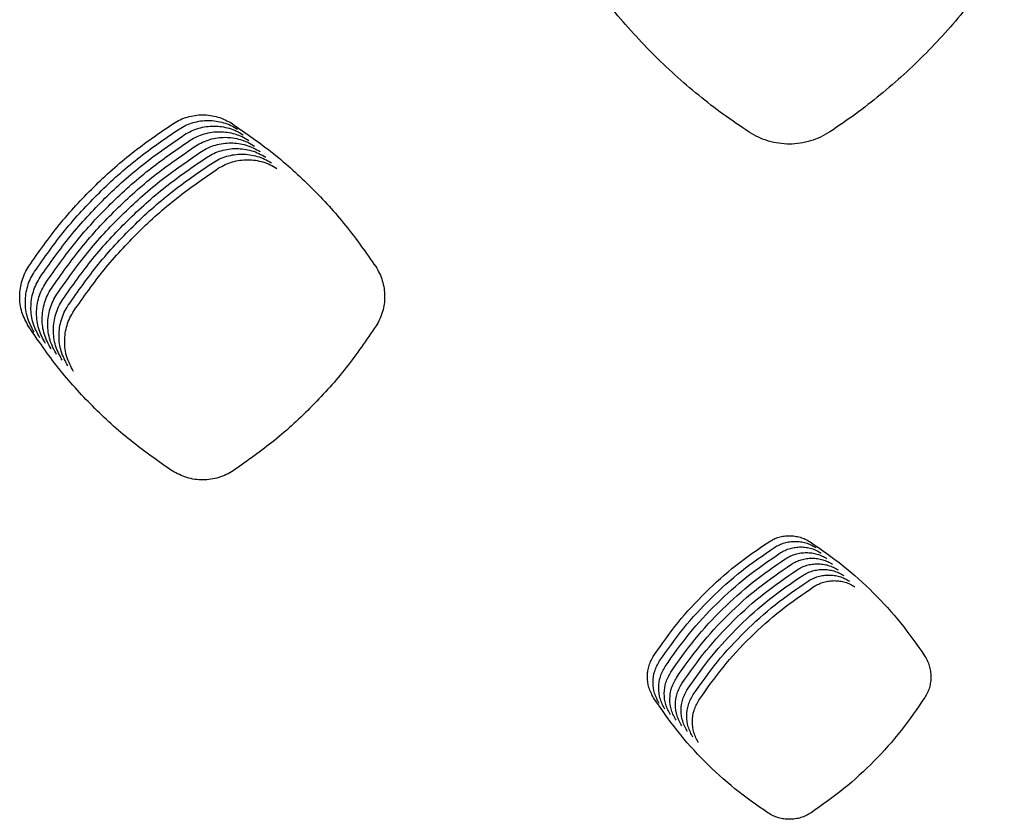
# Model space of a CAD drawing. Units: millimetres. Extents: x 14825 to 21551, y -16892 to -12508.
# Drawn here: x 15654 to 15687, y -15613 to -15586 of the extents above; entities that cross this region are included whole.
import ezdxf

# ---------------------------------------------------------------- set-up
doc = ezdxf.new("R2010")
doc.units = ezdxf.units.MM

msp = doc.modelspace()

# ---------------------------------------------------------------- linework, layer by layer
at = {"color": 6, "linetype": 'Continuous'}
for points, knots in [([(15678.794, -15589.869), (15678.504, -15589.675), (15677.927, -15589.286), (15677.1, -15588.645), (15676.306, -15587.965), (15675.549, -15587.243), (15674.83, -15586.482), (15674.153, -15585.684), (15673.516, -15584.854), (15673.129, -15584.273), (15672.936, -15583.983)], [0, 0, 0, 0, 1.04564, 2.089601, 3.135043, 4.181222, 5.227167, 6.273423, 7.318957, 8.365125, 8.365125, 8.365125, 8.365125]), ([(15687.315, -15583.961), (15687.123, -15584.252), (15686.739, -15584.832), (15686.106, -15585.663), (15685.433, -15586.462), (15684.718, -15587.224), (15683.965, -15587.948), (15683.174, -15588.631), (15682.351, -15589.275), (15681.775, -15589.667), (15681.487, -15589.863)], [0, 0, 0, 0, 1.044323, 2.086963, 3.13107, 4.175936, 5.220574, 6.265519, 7.30976, 8.354619, 8.354619, 8.354619, 8.354619]), ([(15659.561, -15589.578), (15659.635, -15589.534), (15659.784, -15589.447), (15660.028, -15589.359), (15660.281, -15589.304), (15660.539, -15589.286), (15660.798, -15589.305), (15661.05, -15589.361), (15661.295, -15589.451), (15661.444, -15589.539), (15661.518, -15589.583)], [0, 0, 0, 0, 0.258422, 0.516086, 0.774563, 1.032518, 1.290958, 1.548891, 1.807245, 2.067361, 2.067361, 2.067361, 2.067361]), ([(15654.733, -15594.34), (15655.061, -15593.874), (15655.718, -15592.942), (15656.881, -15591.687), (15658.151, -15590.541), (15659.091, -15589.899), (15659.561, -15589.578)], [0, 0, 0, 0, 1.708706, 3.416777, 5.121766, 6.827387, 6.827387, 6.827387, 6.827387]), ([(15659.748, -15589.765), (15659.823, -15589.722), (15659.971, -15589.635), (15660.215, -15589.546), (15660.468, -15589.491), (15660.727, -15589.474), (15660.985, -15589.493), (15661.238, -15589.548), (15661.482, -15589.638), (15661.631, -15589.726), (15661.706, -15589.77)], [0, 0, 0, 0, 0.258422, 0.516086, 0.774563, 1.032518, 1.290958, 1.548891, 1.807245, 2.067361, 2.067361, 2.067361, 2.067361]), ([(15659.936, -15589.953), (15660.01, -15589.909), (15660.159, -15589.822), (15660.403, -15589.734), (15660.656, -15589.679), (15660.915, -15589.661), (15661.173, -15589.68), (15661.426, -15589.736), (15661.67, -15589.826), (15661.819, -15589.914), (15661.894, -15589.958)], [0, 0, 0, 0, 0.258422, 0.516086, 0.774563, 1.032518, 1.290958, 1.548891, 1.807245, 2.067361, 2.067361, 2.067361, 2.067361]), ([(15661.518, -15589.583), (15661.987, -15589.907), (15662.923, -15590.555), (15664.187, -15591.705), (15665.342, -15592.963), (15665.993, -15593.895), (15666.318, -15594.36)], [0, 0, 0, 0, 1.706334, 3.41204, 5.114695, 6.817975, 6.817975, 6.817975, 6.817975]), ([(15654.921, -15594.527), (15655.249, -15594.061), (15655.905, -15593.129), (15657.069, -15591.874), (15658.339, -15590.729), (15659.278, -15590.086), (15659.748, -15589.765)], [0, 0, 0, 0, 1.708706, 3.416777, 5.121766, 6.827387, 6.827387, 6.827387, 6.827387]), ([(15655.108, -15594.715), (15655.437, -15594.248), (15656.093, -15593.316), (15657.256, -15592.061), (15658.527, -15590.916), (15659.466, -15590.274), (15659.936, -15589.953)], [0, 0, 0, 0, 1.708706, 3.416777, 5.121766, 6.827387, 6.827387, 6.827387, 6.827387]), ([(15660.123, -15590.14), (15660.198, -15590.096), (15660.347, -15590.009), (15660.591, -15589.921), (15660.844, -15589.866), (15661.102, -15589.848), (15661.36, -15589.867), (15661.613, -15589.923), (15661.857, -15590.013), (15662.007, -15590.101), (15662.081, -15590.145)], [0, 0, 0, 0, 0.258422, 0.516086, 0.774563, 1.032518, 1.290958, 1.548891, 1.807245, 2.067361, 2.067361, 2.067361, 2.067361]), ([(15660.311, -15590.327), (15660.385, -15590.284), (15660.534, -15590.197), (15660.778, -15590.109), (15661.031, -15590.054), (15661.29, -15590.036), (15661.548, -15590.055), (15661.801, -15590.111), (15662.045, -15590.2), (15662.194, -15590.288), (15662.269, -15590.333)], [0, 0, 0, 0, 0.258422, 0.516086, 0.774563, 1.032518, 1.290958, 1.548891, 1.807245, 2.067361, 2.067361, 2.067361, 2.067361]), ([(15681.487, -15589.863), (15681.385, -15589.924), (15681.181, -15590.047), (15680.846, -15590.171), (15680.498, -15590.25), (15680.142, -15590.276), (15679.786, -15590.252), (15679.438, -15590.175), (15679.102, -15590.052), (15678.896, -15589.93), (15678.794, -15589.869)], [0, 0, 0, 0, 0.35597, 0.71164, 1.067592, 1.42327, 1.778857, 2.133316, 2.489519, 2.84741, 2.84741, 2.84741, 2.84741]), ([(15655.296, -15594.902), (15655.624, -15594.436), (15656.281, -15593.504), (15657.444, -15592.249), (15658.714, -15591.104), (15659.654, -15590.461), (15660.123, -15590.14)], [0, 0, 0, 0, 1.708706, 3.416777, 5.121766, 6.827387, 6.827387, 6.827387, 6.827387]), ([(15655.483, -15595.089), (15655.812, -15594.623), (15656.468, -15593.691), (15657.632, -15592.436), (15658.902, -15591.291), (15659.841, -15590.649), (15660.311, -15590.327)], [0, 0, 0, 0, 1.708706, 3.416777, 5.121766, 6.827387, 6.827387, 6.827387, 6.827387]), ([(15660.499, -15590.515), (15660.573, -15590.471), (15660.722, -15590.384), (15660.966, -15590.296), (15661.219, -15590.241), (15661.477, -15590.223), (15661.736, -15590.242), (15661.988, -15590.298), (15662.233, -15590.388), (15662.382, -15590.476), (15662.456, -15590.52)], [0, 0, 0, 0, 0.258422, 0.516086, 0.774563, 1.032518, 1.290958, 1.548891, 1.807245, 2.067361, 2.067361, 2.067361, 2.067361]), ([(15660.686, -15590.702), (15660.761, -15590.659), (15660.909, -15590.572), (15661.153, -15590.483), (15661.406, -15590.428), (15661.665, -15590.411), (15661.923, -15590.43), (15662.176, -15590.485), (15662.42, -15590.575), (15662.569, -15590.663), (15662.644, -15590.707)], [0, 0, 0, 0, 0.258422, 0.516086, 0.774563, 1.032518, 1.290958, 1.548891, 1.807245, 2.067361, 2.067361, 2.067361, 2.067361]), ([(15655.671, -15595.277), (15655.999, -15594.811), (15656.656, -15593.879), (15657.819, -15592.624), (15659.089, -15591.478), (15660.029, -15590.836), (15660.499, -15590.515)], [0, 0, 0, 0, 1.708706, 3.416777, 5.121766, 6.827387, 6.827387, 6.827387, 6.827387]), ([(15655.859, -15595.464), (15656.187, -15594.998), (15656.843, -15594.066), (15658.007, -15592.811), (15659.277, -15591.666), (15660.216, -15591.023), (15660.686, -15590.702)], [0, 0, 0, 0, 1.708706, 3.416777, 5.121766, 6.827387, 6.827387, 6.827387, 6.827387]), ([(15660.874, -15590.89), (15660.948, -15590.846), (15661.097, -15590.759), (15661.341, -15590.671), (15661.594, -15590.616), (15661.853, -15590.598), (15662.111, -15590.617), (15662.364, -15590.673), (15662.608, -15590.763), (15662.757, -15590.851), (15662.832, -15590.895)], [0, 0, 0, 0, 0.258422, 0.516086, 0.774563, 1.032518, 1.290958, 1.548891, 1.807245, 2.067361, 2.067361, 2.067361, 2.067361]), ([(15656.046, -15595.652), (15656.375, -15595.186), (15657.031, -15594.253), (15658.194, -15592.998), (15659.465, -15591.853), (15660.404, -15591.211), (15660.874, -15590.89)], [0, 0, 0, 0, 1.708706, 3.416777, 5.121766, 6.827387, 6.827387, 6.827387, 6.827387]), ([(15661.061, -15591.077), (15661.136, -15591.033), (15661.285, -15590.946), (15661.529, -15590.858), (15661.782, -15590.803), (15662.04, -15590.785), (15662.298, -15590.804), (15662.551, -15590.86), (15662.795, -15590.95), (15662.945, -15591.038), (15663.019, -15591.082)], [0, 0, 0, 0, 0.258422, 0.516086, 0.774563, 1.032518, 1.290958, 1.548891, 1.807245, 2.067361, 2.067361, 2.067361, 2.067361]), ([(15656.234, -15595.839), (15656.562, -15595.373), (15657.219, -15594.441), (15658.382, -15593.186), (15659.652, -15592.041), (15660.592, -15591.398), (15661.061, -15591.077)], [0, 0, 0, 0, 1.708706, 3.416777, 5.121766, 6.827387, 6.827387, 6.827387, 6.827387]), ([(15654.722, -15596.36), (15654.638, -15596.202), (15654.47, -15595.887), (15654.415, -15595.436), (15654.441, -15595.082), (15654.501, -15594.821), (15654.595, -15594.57), (15654.687, -15594.417), (15654.733, -15594.34)], [0, 0, 0, 0, 0.532618, 1.064726, 1.331335, 1.597046, 1.864183, 2.132481, 2.132481, 2.132481, 2.132481]), ([(15666.318, -15594.36), (15666.363, -15594.435), (15666.453, -15594.585), (15666.544, -15594.831), (15666.602, -15595.086), (15666.622, -15595.347), (15666.605, -15595.609), (15666.551, -15595.865), (15666.462, -15596.112), (15666.374, -15596.264), (15666.329, -15596.339)], [0, 0, 0, 0, 0.261292, 0.521885, 0.783221, 1.044056, 1.305344, 1.566073, 1.827354, 2.090374, 2.090374, 2.090374, 2.090374]), ([(15654.909, -15596.547), (15654.825, -15596.39), (15654.658, -15596.074), (15654.602, -15595.624), (15654.629, -15595.269), (15654.688, -15595.009), (15654.782, -15594.757), (15654.874, -15594.604), (15654.921, -15594.527)], [0, 0, 0, 0, 0.532618, 1.064726, 1.331335, 1.597046, 1.864183, 2.132481, 2.132481, 2.132481, 2.132481]), ([(15655.097, -15596.735), (15655.013, -15596.577), (15654.845, -15596.261), (15654.79, -15595.811), (15654.816, -15595.457), (15654.876, -15595.196), (15654.97, -15594.945), (15655.062, -15594.791), (15655.108, -15594.715)], [0, 0, 0, 0, 0.532618, 1.064726, 1.331335, 1.597046, 1.864183, 2.132481, 2.132481, 2.132481, 2.132481]), ([(15655.285, -15596.922), (15655.201, -15596.764), (15655.033, -15596.449), (15654.978, -15595.998), (15655.004, -15595.644), (15655.063, -15595.383), (15655.157, -15595.132), (15655.25, -15594.979), (15655.296, -15594.902)], [0, 0, 0, 0, 0.532618, 1.064726, 1.331335, 1.597046, 1.864183, 2.132481, 2.132481, 2.132481, 2.132481]), ([(15655.472, -15597.11), (15655.388, -15596.952), (15655.22, -15596.636), (15655.165, -15596.186), (15655.192, -15595.832), (15655.251, -15595.571), (15655.345, -15595.319), (15655.437, -15595.166), (15655.483, -15595.089)], [0, 0, 0, 0, 0.532618, 1.064726, 1.331335, 1.597046, 1.864183, 2.132481, 2.132481, 2.132481, 2.132481]), ([(15655.66, -15597.297), (15655.576, -15597.139), (15655.408, -15596.824), (15655.353, -15596.373), (15655.379, -15596.019), (15655.439, -15595.758), (15655.533, -15595.507), (15655.625, -15595.354), (15655.671, -15595.277)], [0, 0, 0, 0, 0.532618, 1.064726, 1.331335, 1.597046, 1.864183, 2.132481, 2.132481, 2.132481, 2.132481]), ([(15655.847, -15597.484), (15655.763, -15597.327), (15655.596, -15597.011), (15655.54, -15596.561), (15655.567, -15596.206), (15655.626, -15595.946), (15655.72, -15595.694), (15655.812, -15595.541), (15655.859, -15595.464)], [0, 0, 0, 0, 0.532618, 1.064726, 1.331335, 1.597046, 1.864183, 2.132481, 2.132481, 2.132481, 2.132481]), ([(15656.035, -15597.672), (15655.951, -15597.514), (15655.783, -15597.198), (15655.728, -15596.748), (15655.754, -15596.394), (15655.814, -15596.133), (15655.908, -15595.882), (15656, -15595.728), (15656.046, -15595.652)], [0, 0, 0, 0, 0.532618, 1.064726, 1.331335, 1.597046, 1.864183, 2.132481, 2.132481, 2.132481, 2.132481]), ([(15656.223, -15597.859), (15656.139, -15597.701), (15655.971, -15597.386), (15655.916, -15596.935), (15655.942, -15596.581), (15656.001, -15596.32), (15656.095, -15596.069), (15656.188, -15595.916), (15656.234, -15595.839)], [0, 0, 0, 0, 0.532618, 1.064726, 1.331335, 1.597046, 1.864183, 2.132481, 2.132481, 2.132481, 2.132481]), ([(15659.519, -15601.18), (15659.049, -15600.853), (15658.11, -15600.201), (15656.846, -15599.04), (15655.692, -15597.771), (15655.045, -15596.83), (15654.722, -15596.36)], [0, 0, 0, 0, 1.713763, 3.426915, 5.136829, 6.847351, 6.847351, 6.847351, 6.847351]), ([(15666.329, -15596.339), (15666.007, -15596.811), (15665.364, -15597.754), (15664.216, -15599.027), (15662.96, -15600.191), (15662.027, -15600.846), (15661.561, -15601.174)], [0, 0, 0, 0, 1.711247, 3.421865, 5.129337, 6.837436, 6.837436, 6.837436, 6.837436]), ([(15661.561, -15601.174), (15661.483, -15601.22), (15661.329, -15601.313), (15661.075, -15601.408), (15660.811, -15601.468), (15660.453, -15601.494), (15659.997, -15601.436), (15659.679, -15601.265), (15659.519, -15601.18)], [0, 0, 0, 0, 0.269858, 0.539168, 0.809046, 1.078493, 1.61634, 2.156025, 2.156025, 2.156025, 2.156025]), ([(15675.609, -15607.34), (15675.871, -15606.969), (15676.394, -15606.226), (15677.321, -15605.226), (15678.333, -15604.314), (15679.081, -15603.802), (15679.455, -15603.546)], [0, 0, 0, 0, 1.361246, 2.721886, 4.080306, 5.43933, 5.43933, 5.43933, 5.43933]), ([(15679.455, -15603.546), (15679.507, -15603.515), (15679.611, -15603.454), (15679.782, -15603.392), (15679.959, -15603.354), (15680.14, -15603.341), (15680.321, -15603.355), (15680.499, -15603.393), (15680.67, -15603.456), (15680.774, -15603.518), (15680.826, -15603.549)], [0, 0, 0, 0, 0.180995, 0.36104, 0.542139, 0.722811, 0.903796, 1.08488, 1.265598, 1.44758, 1.44758, 1.44758, 1.44758]), ([(15679.643, -15603.733), (15679.695, -15603.703), (15679.799, -15603.642), (15679.97, -15603.58), (15680.147, -15603.541), (15680.328, -15603.529), (15680.509, -15603.542), (15680.686, -15603.581), (15680.857, -15603.644), (15680.961, -15603.705), (15681.014, -15603.736)], [0, 0, 0, 0, 0.180995, 0.36104, 0.542139, 0.722811, 0.903796, 1.08488, 1.265598, 1.44758, 1.44758, 1.44758, 1.44758]), ([(15680.826, -15603.549), (15681.199, -15603.807), (15681.946, -15604.322), (15682.953, -15605.239), (15683.875, -15606.24), (15684.394, -15606.983), (15684.653, -15607.354)], [0, 0, 0, 0, 1.359676, 2.718752, 4.075627, 5.433099, 5.433099, 5.433099, 5.433099]), ([(15675.797, -15607.527), (15676.059, -15607.156), (15676.582, -15606.413), (15677.508, -15605.414), (15678.52, -15604.501), (15679.269, -15603.989), (15679.643, -15603.733)], [0, 0, 0, 0, 1.361246, 2.721886, 4.080306, 5.43933, 5.43933, 5.43933, 5.43933]), ([(15679.83, -15603.92), (15679.883, -15603.89), (15679.987, -15603.829), (15680.157, -15603.767), (15680.334, -15603.729), (15680.515, -15603.716), (15680.697, -15603.729), (15680.874, -15603.768), (15681.045, -15603.831), (15681.149, -15603.893), (15681.201, -15603.924)], [0, 0, 0, 0, 0.180995, 0.36104, 0.542139, 0.722811, 0.903796, 1.08488, 1.265598, 1.44758, 1.44758, 1.44758, 1.44758]), ([(15675.985, -15607.715), (15676.246, -15607.343), (15676.769, -15606.601), (15677.696, -15605.601), (15678.708, -15604.688), (15679.456, -15604.176), (15679.83, -15603.92)], [0, 0, 0, 0, 1.361246, 2.721886, 4.080306, 5.43933, 5.43933, 5.43933, 5.43933]), ([(15676.172, -15607.902), (15676.434, -15607.531), (15676.957, -15606.788), (15677.884, -15605.788), (15678.895, -15604.876), (15679.644, -15604.364), (15680.018, -15604.108)], [0, 0, 0, 0, 1.361246, 2.721886, 4.080306, 5.43933, 5.43933, 5.43933, 5.43933]), ([(15680.018, -15604.108), (15680.07, -15604.077), (15680.174, -15604.016), (15680.345, -15603.955), (15680.522, -15603.916), (15680.703, -15603.904), (15680.884, -15603.917), (15681.061, -15603.956), (15681.232, -15604.019), (15681.337, -15604.08), (15681.389, -15604.111)], [0, 0, 0, 0, 0.180995, 0.36104, 0.542139, 0.722811, 0.903796, 1.08488, 1.265598, 1.44758, 1.44758, 1.44758, 1.44758]), ([(15680.206, -15604.295), (15680.258, -15604.265), (15680.362, -15604.204), (15680.533, -15604.142), (15680.71, -15604.103), (15680.891, -15604.091), (15681.072, -15604.104), (15681.249, -15604.143), (15681.42, -15604.206), (15681.524, -15604.268), (15681.577, -15604.298)], [0, 0, 0, 0, 0.180995, 0.36104, 0.542139, 0.722811, 0.903796, 1.08488, 1.265598, 1.44758, 1.44758, 1.44758, 1.44758]), ([(15676.36, -15608.09), (15676.621, -15607.718), (15677.144, -15606.976), (15678.071, -15605.976), (15679.083, -15605.063), (15679.831, -15604.551), (15680.206, -15604.295)], [0, 0, 0, 0, 1.361246, 2.721886, 4.080306, 5.43933, 5.43933, 5.43933, 5.43933]), ([(15676.547, -15608.277), (15676.809, -15607.906), (15677.332, -15607.163), (15678.259, -15606.163), (15679.271, -15605.251), (15680.019, -15604.739), (15680.393, -15604.483)], [0, 0, 0, 0, 1.361246, 2.721886, 4.080306, 5.43933, 5.43933, 5.43933, 5.43933]), ([(15680.393, -15604.483), (15680.445, -15604.452), (15680.549, -15604.391), (15680.72, -15604.329), (15680.897, -15604.291), (15681.078, -15604.278), (15681.259, -15604.292), (15681.437, -15604.33), (15681.608, -15604.393), (15681.712, -15604.455), (15681.764, -15604.486)], [0, 0, 0, 0, 0.180995, 0.36104, 0.542139, 0.722811, 0.903796, 1.08488, 1.265598, 1.44758, 1.44758, 1.44758, 1.44758]), ([(15680.581, -15604.67), (15680.633, -15604.64), (15680.737, -15604.579), (15680.908, -15604.517), (15681.085, -15604.478), (15681.266, -15604.466), (15681.447, -15604.479), (15681.624, -15604.518), (15681.795, -15604.581), (15681.899, -15604.642), (15681.952, -15604.673)], [0, 0, 0, 0, 0.180995, 0.36104, 0.542139, 0.722811, 0.903796, 1.08488, 1.265598, 1.44758, 1.44758, 1.44758, 1.44758]), ([(15676.735, -15608.464), (15676.997, -15608.093), (15677.52, -15607.35), (15678.446, -15606.351), (15679.458, -15605.438), (15680.207, -15604.926), (15680.581, -15604.67)], [0, 0, 0, 0, 1.361246, 2.721886, 4.080306, 5.43933, 5.43933, 5.43933, 5.43933]), ([(15676.923, -15608.652), (15677.184, -15608.28), (15677.707, -15607.538), (15678.634, -15606.538), (15679.646, -15605.625), (15680.394, -15605.113), (15680.768, -15604.857)], [0, 0, 0, 0, 1.361246, 2.721886, 4.080306, 5.43933, 5.43933, 5.43933, 5.43933]), ([(15680.768, -15604.857), (15680.821, -15604.827), (15680.925, -15604.766), (15681.095, -15604.704), (15681.272, -15604.666), (15681.453, -15604.653), (15681.635, -15604.666), (15681.812, -15604.705), (15681.983, -15604.768), (15682.087, -15604.83), (15682.139, -15604.861)], [0, 0, 0, 0, 0.180995, 0.36104, 0.542139, 0.722811, 0.903796, 1.08488, 1.265598, 1.44758, 1.44758, 1.44758, 1.44758]), ([(15680.956, -15605.045), (15681.008, -15605.014), (15681.112, -15604.953), (15681.283, -15604.892), (15681.46, -15604.853), (15681.641, -15604.841), (15681.822, -15604.854), (15681.999, -15604.893), (15682.17, -15604.956), (15682.275, -15605.017), (15682.327, -15605.048)], [0, 0, 0, 0, 0.180995, 0.36104, 0.542139, 0.722811, 0.903796, 1.08488, 1.265598, 1.44758, 1.44758, 1.44758, 1.44758]), ([(15677.11, -15608.839), (15677.372, -15608.468), (15677.895, -15607.725), (15678.822, -15606.725), (15679.833, -15605.813), (15680.582, -15605.301), (15680.956, -15605.045)], [0, 0, 0, 0, 1.361246, 2.721886, 4.080306, 5.43933, 5.43933, 5.43933, 5.43933]), ([(15675.601, -15608.759), (15675.542, -15608.648), (15675.425, -15608.426), (15675.379, -15608.048), (15675.429, -15607.671), (15675.549, -15607.45), (15675.609, -15607.34)], [0, 0, 0, 0, 0.3742, 0.747137, 1.120733, 1.495574, 1.495574, 1.495574, 1.495574]), ([(15684.653, -15607.354), (15684.685, -15607.406), (15684.748, -15607.511), (15684.812, -15607.684), (15684.853, -15607.863), (15684.867, -15608.047), (15684.855, -15608.231), (15684.817, -15608.411), (15684.754, -15608.585), (15684.692, -15608.692), (15684.661, -15608.745)], [0, 0, 0, 0, 0.183726, 0.366557, 0.550379, 0.733761, 0.917508, 1.10127, 1.284772, 1.469582, 1.469582, 1.469582, 1.469582]), ([(15675.789, -15608.946), (15675.73, -15608.835), (15675.612, -15608.613), (15675.566, -15608.236), (15675.616, -15607.859), (15675.737, -15607.638), (15675.797, -15607.527)], [0, 0, 0, 0, 0.3742, 0.747137, 1.120733, 1.495574, 1.495574, 1.495574, 1.495574]), ([(15675.976, -15609.134), (15675.918, -15609.023), (15675.8, -15608.801), (15675.754, -15608.423), (15675.804, -15608.046), (15675.924, -15607.825), (15675.985, -15607.715)], [0, 0, 0, 0, 0.3742, 0.747137, 1.120733, 1.495574, 1.495574, 1.495574, 1.495574]), ([(15676.164, -15609.321), (15676.105, -15609.21), (15675.987, -15608.988), (15675.941, -15608.611), (15675.992, -15608.233), (15676.112, -15608.013), (15676.172, -15607.902)], [0, 0, 0, 0, 0.3742, 0.747137, 1.120733, 1.495574, 1.495574, 1.495574, 1.495574]), ([(15676.352, -15609.508), (15676.293, -15609.397), (15676.175, -15609.176), (15676.129, -15608.798), (15676.179, -15608.421), (15676.3, -15608.2), (15676.36, -15608.09)], [0, 0, 0, 0, 0.3742, 0.747137, 1.120733, 1.495574, 1.495574, 1.495574, 1.495574]), ([(15676.539, -15609.696), (15676.48, -15609.585), (15676.363, -15609.363), (15676.317, -15608.985), (15676.367, -15608.608), (15676.487, -15608.388), (15676.547, -15608.277)], [0, 0, 0, 0, 0.3742, 0.747137, 1.120733, 1.495574, 1.495574, 1.495574, 1.495574]), ([(15676.727, -15609.883), (15676.668, -15609.772), (15676.55, -15609.55), (15676.504, -15609.173), (15676.554, -15608.796), (15676.675, -15608.575), (15676.735, -15608.464)], [0, 0, 0, 0, 0.3742, 0.747137, 1.120733, 1.495574, 1.495574, 1.495574, 1.495574]), ([(15679.421, -15612.601), (15679.047, -15612.34), (15678.299, -15611.82), (15677.293, -15610.895), (15676.374, -15609.883), (15675.859, -15609.134), (15675.601, -15608.759)], [0, 0, 0, 0, 1.365319, 2.730047, 4.092438, 5.455418, 5.455418, 5.455418, 5.455418]), ([(15676.914, -15610.071), (15676.856, -15609.96), (15676.738, -15609.738), (15676.692, -15609.36), (15676.742, -15608.983), (15676.862, -15608.762), (15676.923, -15608.652)], [0, 0, 0, 0, 0.3742, 0.747137, 1.120733, 1.495574, 1.495574, 1.495574, 1.495574]), ([(15684.661, -15608.745), (15684.405, -15609.121), (15683.892, -15609.872), (15682.977, -15610.886), (15681.976, -15611.814), (15681.232, -15612.336), (15680.861, -15612.597)], [0, 0, 0, 0, 1.363652, 2.726701, 4.087474, 5.448847, 5.448847, 5.448847, 5.448847]), ([(15677.102, -15610.258), (15677.043, -15610.147), (15676.925, -15609.925), (15676.879, -15609.548), (15676.93, -15609.17), (15677.05, -15608.95), (15677.11, -15608.839)], [0, 0, 0, 0, 0.3742, 0.747137, 1.120733, 1.495574, 1.495574, 1.495574, 1.495574]), ([(15680.861, -15612.597), (15680.806, -15612.63), (15680.698, -15612.695), (15680.519, -15612.762), (15680.333, -15612.804), (15680.142, -15612.818), (15679.952, -15612.805), (15679.766, -15612.764), (15679.586, -15612.698), (15679.476, -15612.633), (15679.421, -15612.601)], [0, 0, 0, 0, 0.190276, 0.379765, 0.570119, 0.760023, 0.950352, 1.140543, 1.330716, 1.522252, 1.522252, 1.522252, 1.522252])]:
    msp.add_open_spline(points, degree=3, knots=knots, dxfattribs=at)

doc.saveas('drawing.dxf')
